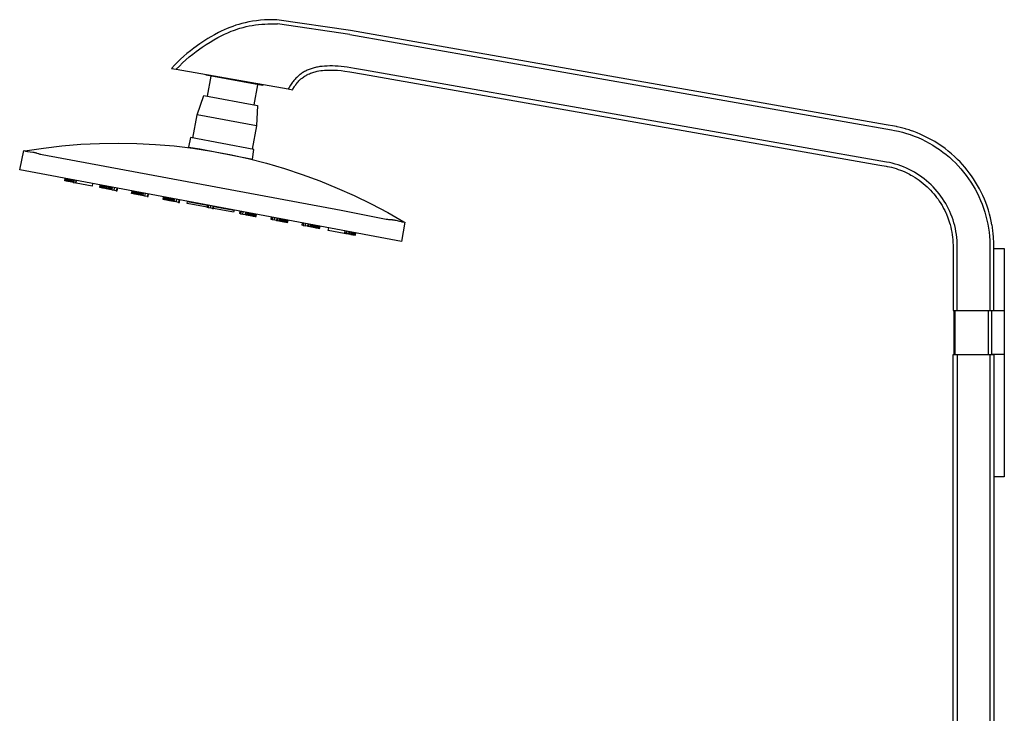
# Model space of a CAD drawing. Units: millimetres. Extents: x -674 to 527, y -1427 to 1624.
# Drawn here: x -674 to -192, y 1284 to 1624 of the extents above; entities that cross this region are included whole.
import ezdxf

# ---------------------------------------------------------------- set-up
doc = ezdxf.new("R2010")
doc.units = ezdxf.units.MM
doc.header["$MEASUREMENT"] = 0
doc.layers.add('Default', color=7, linetype='Continuous', true_color=0x000000)

msp = doc.modelspace()

# ---------------------------------------------------------------- linework, layer by layer
at = {"layer": 'Default', "color": 7, "true_color": 0xffffff}
for p, q in [((-567.1, 1621.76), (-568.55, 1621.3)), ((-565.54, 1622.2), (-567.1, 1621.76)), ((-563.97, 1622.59), (-565.54, 1622.2)), ((-562.19, 1622.98), (-563.97, 1622.59)), ((-560.4, 1623.3), (-562.19, 1622.98)), ((-558.41, 1623.58), (-560.4, 1623.3)), ((-558.9, 1621.5), (-557.37, 1621.69)), ((-556.41, 1623.8), (-558.41, 1623.58)), ((-557.37, 1621.69), (-555.84, 1621.84)), ((-554.41, 1623.95), (-556.41, 1623.8)), ((-555.84, 1621.84), (-554.3, 1621.95)), ((-552.4, 1624.04), (-554.41, 1623.95)), ((-554.3, 1621.95), (-552.76, 1622.03)), ((-552.76, 1622.03), (-551.22, 1622.06)), ((-550.39, 1624.07), (-552.4, 1624.04)), ((-551.22, 1622.06), (-549.68, 1622.06)), ((-548.38, 1624.03), (-550.39, 1624.07)), ((-549.68, 1622.06), (-548.13, 1622.02)), ((-512.3, 1618.84), (-548.38, 1624.03)), ((-512.61, 1616.87), (-548.13, 1622.02)), ((-577.03, 1617.72), (-578.92, 1616.71)), ((-575.65, 1618.41), (-577.03, 1617.72)), ((-575.69, 1616.14), (-574.07, 1616.93)), ((-574.25, 1619.07), (-575.65, 1618.41)), ((-572.83, 1619.69), (-574.25, 1619.07)), ((-574.07, 1616.93), (-572.43, 1617.67)), ((-571.42, 1620.26), (-572.83, 1619.69)), ((-572.43, 1617.67), (-570.77, 1618.36)), ((-569.99, 1620.8), (-571.42, 1620.26)), ((-570.77, 1618.36), (-569.71, 1618.76)), ((-568.55, 1621.3), (-569.99, 1620.8)), ((-569.71, 1618.76), (-568.65, 1619.14)), ((-568.65, 1619.14), (-567.57, 1619.51)), ((-567.57, 1619.51), (-566.49, 1619.84)), ((-566.49, 1619.84), (-564.99, 1620.27)), ((-564.99, 1620.27), (-563.48, 1620.65)), ((-563.48, 1620.65), (-561.96, 1620.98)), ((-561.96, 1620.98), (-560.43, 1621.26)), ((-560.43, 1621.26), (-558.9, 1621.5)), ((-512.61, 1616.87), (-247.1, 1570.05)), ((-249.66, 1572.53), (-512.3, 1618.84)), ((-586.11, 1612.25), (-589.12, 1610.1)), ((-583.72, 1613.84), (-586.11, 1612.25)), ((-582.26, 1614.76), (-583.72, 1613.84)), ((-583.07, 1611.85), (-581.17, 1613.06)), ((-580.78, 1615.65), (-582.26, 1614.76)), ((-581.17, 1613.06), (-579.24, 1614.21)), ((-578.92, 1616.71), (-580.78, 1615.65)), ((-579.24, 1614.21), (-577.28, 1615.31)), ((-577.28, 1615.31), (-575.69, 1616.14)), ((-592.47, 1607.52), (-594.08, 1606.15)), ((-590.81, 1608.84), (-592.47, 1607.52)), ((-589.12, 1610.1), (-590.81, 1608.84)), ((-589.65, 1607.18), (-587.9, 1608.49)), ((-587.9, 1608.49), (-584.94, 1610.6)), ((-584.94, 1610.6), (-583.07, 1611.85)), ((-597.16, 1603.26), (-598.62, 1601.74)), ((-595.64, 1604.73), (-597.16, 1603.26)), ((-596.2, 1601.35), (-594.64, 1602.89)), ((-594.08, 1606.15), (-595.64, 1604.73)), ((-594.64, 1602.89), (-593.02, 1604.38)), ((-593.02, 1604.38), (-591.36, 1605.81)), ((-591.36, 1605.81), (-589.65, 1607.18)), ((-598.62, 1601.74), (-600.04, 1600.17)), ((-600.04, 1600.17), (-597.71, 1599.76)), ((-597.71, 1599.76), (-596.2, 1601.35)), ((-597.71, 1599.76), (-542.86, 1590.09)), ((-536.51, 1597.55), (-536.91, 1597.26)), ((-536.11, 1597.83), (-536.51, 1597.55)), ((-535.7, 1598.09), (-536.11, 1597.83)), ((-535.29, 1598.35), (-535.7, 1598.09)), ((-534.86, 1598.59), (-535.29, 1598.35)), ((-534.43, 1598.83), (-534.86, 1598.59)), ((-534, 1599.05), (-534.43, 1598.83)), ((-533.56, 1599.26), (-534, 1599.05)), ((-533.07, 1599.47), (-533.56, 1599.26)), ((-532.58, 1599.68), (-533.07, 1599.47)), ((-532.98, 1597.34), (-532.43, 1597.58)), ((-532.08, 1599.86), (-532.58, 1599.68)), ((-532.43, 1597.58), (-531.89, 1597.81)), ((-531.58, 1600.04), (-532.08, 1599.86)), ((-531.89, 1597.81), (-531.33, 1598.02)), ((-531.07, 1600.2), (-531.58, 1600.04)), ((-531.33, 1598.02), (-530.77, 1598.21)), ((-530.56, 1600.35), (-531.07, 1600.2)), ((-530.77, 1598.21), (-530.2, 1598.39)), ((-530.05, 1600.49), (-530.56, 1600.35)), ((-530.2, 1598.39), (-529.63, 1598.54)), ((-529.53, 1600.62), (-530.05, 1600.49)), ((-529.63, 1598.54), (-528.72, 1598.75)), ((-528.98, 1600.74), (-529.53, 1600.62)), ((-528.42, 1600.85), (-528.98, 1600.74)), ((-528.72, 1598.75), (-527.8, 1598.93)), ((-527.87, 1600.95), (-528.42, 1600.85)), ((-527.31, 1601.04), (-527.87, 1600.95)), ((-527.8, 1598.93), (-526.88, 1599.08)), ((-526.75, 1601.11), (-527.31, 1601.04)), ((-526.88, 1599.08), (-525.95, 1599.2)), ((-526.18, 1601.18), (-526.75, 1601.11)), ((-525.06, 1601.28), (-526.18, 1601.18)), ((-525.95, 1599.2), (-525.02, 1599.28)), ((-524.41, 1601.32), (-525.06, 1601.28)), ((-525.02, 1599.28), (-524.09, 1599.34)), ((-523.76, 1601.35), (-524.41, 1601.32)), ((-524.09, 1599.34), (-522.28, 1599.37)), ((-522.46, 1601.38), (-523.76, 1601.35)), ((-521.17, 1601.36), (-522.46, 1601.38)), ((-522.28, 1599.37), (-520.48, 1599.34)), ((-519.87, 1601.32), (-521.17, 1601.36)), ((-520.48, 1599.34), (-518.68, 1599.24)), ((-518.38, 1601.22), (-519.87, 1601.32)), ((-518.68, 1599.24), (-516.89, 1599.09)), ((-516.89, 1601.09), (-518.38, 1601.22)), ((-515.41, 1600.93), (-516.89, 1601.09)), ((-516.89, 1599.09), (-515.1, 1598.87)), ((-513.93, 1600.74), (-515.41, 1600.93)), ((-515.1, 1598.87), (-512.55, 1598.52)), ((-510.37, 1600.21), (-513.93, 1600.74)), ((-512.55, 1598.52), (-505.89, 1597.4)), ((-505.51, 1599.37), (-510.37, 1600.21)), ((-249.61, 1554.25), (-505.51, 1599.37)), ((-583.01, 1596.89), (-582.96, 1597.16)), ((-555.49, 1591.73), (-583.01, 1596.89)), ((-582.45, 1586.61), (-580.61, 1596.44)), ((-540.99, 1592.94), (-541.36, 1592.41)), ((-540.68, 1593.36), (-540.99, 1592.94)), ((-540.37, 1593.77), (-540.68, 1593.36)), ((-540.05, 1594.17), (-540.37, 1593.77)), ((-539.72, 1594.57), (-540.05, 1594.17)), ((-539.39, 1594.95), (-539.72, 1594.57)), ((-539.04, 1595.33), (-539.39, 1594.95)), ((-538.69, 1595.69), (-539.04, 1595.33)), ((-538.74, 1592.65), (-538.39, 1593.09)), ((-538.33, 1596.05), (-538.69, 1595.69)), ((-538.39, 1593.09), (-538.15, 1593.38)), ((-537.98, 1596.36), (-538.33, 1596.05)), ((-538.15, 1593.38), (-537.9, 1593.66)), ((-537.63, 1596.67), (-537.98, 1596.36)), ((-537.9, 1593.66), (-537.58, 1594)), ((-537.27, 1596.97), (-537.63, 1596.67)), ((-537.58, 1594), (-537.25, 1594.34)), ((-536.91, 1597.26), (-537.27, 1596.97)), ((-537.25, 1594.34), (-536.91, 1594.66)), ((-536.91, 1594.66), (-536.57, 1594.98)), ((-536.57, 1594.98), (-536.28, 1595.22)), ((-536.28, 1595.22), (-535.99, 1595.46)), ((-535.99, 1595.46), (-535.8, 1595.61)), ((-535.8, 1595.61), (-535.39, 1595.92)), ((-535.39, 1595.92), (-534.96, 1596.21)), ((-534.96, 1596.21), (-534.52, 1596.49)), ((-534.52, 1596.49), (-534.08, 1596.76)), ((-534.08, 1596.76), (-533.63, 1597.01)), ((-533.63, 1597.01), (-533.16, 1597.25)), ((-533.16, 1597.25), (-532.98, 1597.34)), ((-505.89, 1597.4), (-252.89, 1552.79)), ((-557.9, 1592.18), (-559.75, 1582.35)), ((-555.39, 1592.3), (-555.49, 1591.73)), ((-542.42, 1590.79), (-542.86, 1590.09)), ((-542.86, 1590.09), (-540.76, 1589.72)), ((-541.72, 1591.88), (-542.42, 1590.79)), ((-541.36, 1592.41), (-541.72, 1591.88)), ((-540.76, 1589.72), (-540.56, 1590.03)), ((-540.56, 1590.03), (-539.75, 1591.27)), ((-539.75, 1591.27), (-539.52, 1591.6)), ((-539.52, 1591.6), (-539.3, 1591.9)), ((-539.3, 1591.9), (-539.1, 1592.18)), ((-539.1, 1592.18), (-539.08, 1592.2)), ((-539.08, 1592.2), (-538.74, 1592.65)), ((-587.47, 1577.48), (-584.25, 1586.95)), ((-584.25, 1586.95), (-557.95, 1582.01)), ((-557.95, 1582.01), (-558.38, 1572.02)), ((-589.62, 1566.02), (-587.47, 1577.48)), ((-558.38, 1572.02), (-587.47, 1577.48)), ((-558.38, 1572.02), (-560.53, 1560.56)), ((-245.72, 1571.83), (-249.66, 1572.53)), ((-247.1, 1570.05), (-245.71, 1569.8)), ((-244.65, 1571.61), (-245.72, 1571.83)), ((-245.71, 1569.8), (-243.73, 1569.37)), ((-244.28, 1571.54), (-244.65, 1571.61)), ((-242.82, 1571.2), (-244.28, 1571.54)), ((-243.73, 1569.37), (-241.77, 1568.88)), ((-241.55, 1570.88), (-242.82, 1571.2)), ((-241.77, 1568.88), (-239.82, 1568.32)), ((-240.29, 1570.53), (-241.55, 1570.88)), ((-239.93, 1570.43), (-240.29, 1570.53)), ((-238.5, 1569.98), (-239.93, 1570.43)), ((-237.79, 1569.75), (-238.5, 1569.98)), ((-236.18, 1569.18), (-237.79, 1569.75)), ((-234.59, 1568.57), (-236.18, 1569.18)), ((-590.67, 1566.22), (-591.69, 1561.57)), ((-559.61, 1560.39), (-590.67, 1566.22)), ((-239.82, 1568.32), (-237.9, 1567.69)), ((-237.9, 1567.69), (-236, 1566.99)), ((-236, 1566.99), (-234.12, 1566.23)), ((-233.02, 1567.91), (-234.59, 1568.57)), ((-234.12, 1566.23), (-232.28, 1565.4)), ((-231.37, 1567.17), (-233.02, 1567.91)), ((-232.28, 1565.4), (-230.46, 1564.51)), ((-229.74, 1566.37), (-231.37, 1567.17)), ((-230.46, 1564.51), (-228.67, 1563.55)), ((-228.14, 1565.52), (-229.74, 1566.37)), ((-226.57, 1564.63), (-228.14, 1565.52)), ((-225.92, 1564.25), (-226.57, 1564.63)), ((-224.2, 1563.17), (-225.92, 1564.25)), ((-674.46, 1550.4), (-672.44, 1559.84)), ((-672.44, 1559.84), (-671.95, 1559.73)), ((-671.95, 1559.73), (-662.86, 1561.1)), ((-671.95, 1559.73), (-671.63, 1559.65)), ((-671.63, 1559.65), (-671.3, 1559.58)), ((-671.3, 1559.58), (-670.94, 1559.51)), ((-670.94, 1559.51), (-670.58, 1559.45)), ((-670.58, 1559.45), (-667.97, 1559.1)), ((-667.97, 1559.1), (-667.49, 1559.02)), ((-667.49, 1559.02), (-667.25, 1558.98)), ((-667.25, 1558.98), (-667.01, 1558.93)), ((-667.01, 1558.93), (-666.81, 1558.89)), ((-662.86, 1561.1), (-653.73, 1562.17)), ((-653.73, 1562.17), (-644.57, 1562.94)), ((-644.57, 1562.94), (-635.39, 1563.39)), ((-635.39, 1563.39), (-626.2, 1563.54)), ((-626.2, 1563.54), (-617, 1563.38)), ((-617, 1563.38), (-607.82, 1562.91)), ((-607.82, 1562.91), (-598.66, 1562.13)), ((-598.66, 1562.13), (-589.53, 1561.04)), ((-591.69, 1561.57), (-586.18, 1560.71)), ((-589.53, 1561.04), (-580.44, 1559.65)), ((-586.18, 1560.71), (-561.21, 1555.88)), ((-580.44, 1559.65), (-571.41, 1557.96)), ((-560.32, 1555.67), (-559.61, 1560.39)), ((-228.67, 1563.55), (-226.92, 1562.54)), ((-226.92, 1562.54), (-225.21, 1561.46)), ((-225.21, 1561.46), (-223.53, 1560.33)), ((-222.52, 1562.03), (-224.2, 1563.17)), ((-223.53, 1560.33), (-221.9, 1559.13)), ((-220.88, 1560.84), (-222.52, 1562.03)), ((-221.9, 1559.13), (-220.31, 1557.88)), ((-219.27, 1559.59), (-220.88, 1560.84)), ((-217.71, 1558.29), (-219.27, 1559.59)), ((-666.81, 1558.89), (-666.61, 1558.84)), ((-666.61, 1558.84), (-666.42, 1558.79)), ((-666.42, 1558.79), (-666.22, 1558.73)), ((-666.22, 1558.73), (-666.04, 1558.68)), ((-666.04, 1558.68), (-665.87, 1558.62)), ((-665.87, 1558.62), (-665.32, 1558.41)), ((-665.32, 1558.41), (-665.21, 1558.37)), ((-665.21, 1558.37), (-665.05, 1558.32)), ((-665.05, 1558.32), (-664.89, 1558.28)), ((-664.89, 1558.28), (-664.57, 1558.19)), ((-664.57, 1558.19), (-664.03, 1558.07)), ((-664.03, 1558.07), (-663.49, 1557.95)), ((-663.49, 1557.95), (-516.92, 1530.65)), ((-571.41, 1557.96), (-562.43, 1555.96)), ((-562.43, 1555.96), (-553.53, 1553.66)), ((-561.21, 1555.88), (-560.32, 1555.67)), ((-248.17, 1553.97), (-249.61, 1554.25)), ((-220.31, 1557.88), (-218.76, 1556.58)), ((-218.76, 1556.58), (-217.26, 1555.22)), ((-216.2, 1556.94), (-217.71, 1558.29)), ((-217.26, 1555.22), (-215.8, 1553.81)), ((-214.73, 1555.54), (-216.2, 1556.94)), ((-214.72, 1555.53), (-214.73, 1555.54)), ((-213.5, 1554.28), (-214.72, 1555.53)), ((-212.32, 1553), (-213.5, 1554.28)), ((-487.25, 1515.26), (-674.46, 1550.4)), ((-553.53, 1553.66), (-544.71, 1551.07)), ((-544.71, 1551.07), (-535.98, 1548.17)), ((-252.89, 1552.79), (-249.67, 1552.22)), ((-249.67, 1552.22), (-249.2, 1552.13)), ((-249.2, 1552.13), (-248.16, 1551.91)), ((-246.74, 1553.64), (-248.17, 1553.97)), ((-248.16, 1551.91), (-247.12, 1551.66)), ((-247.12, 1551.66), (-245.98, 1551.36)), ((-245.33, 1553.26), (-246.74, 1553.64)), ((-245.98, 1551.36), (-244.85, 1551.02)), ((-243.92, 1552.83), (-245.33, 1553.26)), ((-244.85, 1551.02), (-243.78, 1550.66)), ((-242.54, 1552.35), (-243.92, 1552.83)), ((-243.78, 1550.66), (-242.72, 1550.28)), ((-242.72, 1550.28), (-241.68, 1549.86)), ((-241.17, 1551.83), (-242.54, 1552.35)), ((-241.68, 1549.86), (-240.64, 1549.42)), ((-239.82, 1551.26), (-241.17, 1551.83)), ((-240.64, 1549.42), (-239.62, 1548.95)), ((-238.49, 1550.64), (-239.82, 1551.26)), ((-237.18, 1549.97), (-238.49, 1550.64)), ((-235.9, 1549.26), (-237.18, 1549.97)), ((-215.8, 1553.81), (-214.4, 1552.35)), ((-214.4, 1552.35), (-213.05, 1550.85)), ((-213.05, 1550.85), (-211.75, 1549.29)), ((-211.17, 1551.68), (-212.32, 1553)), ((-211.75, 1549.29), (-210.51, 1547.69)), ((-210.06, 1550.34), (-211.17, 1551.68)), ((-208.99, 1548.96), (-210.06, 1550.34)), ((-652.4, 1545.09), (-652.18, 1546.22)), ((-652, 1545.01), (-652.4, 1545.09)), ((-651.78, 1546.15), (-652, 1545.01)), ((-651.56, 1544.93), (-652, 1545.01)), ((-651.97, 1545.01), (-651.75, 1546.14)), ((-651.34, 1546.06), (-651.56, 1544.93)), ((-650.9, 1544.8), (-651.56, 1544.93)), ((-651.32, 1544.88), (-651.1, 1546.02)), ((-650.68, 1545.94), (-650.9, 1544.8)), ((-650.84, 1544.79), (-650.9, 1544.8)), ((-650.85, 1544.77), (-650.62, 1545.93)), ((-650.42, 1544.69), (-650.85, 1544.77)), ((-650.19, 1545.85), (-650.42, 1544.69)), ((-648.19, 1544.28), (-650.42, 1544.69)), ((-649.75, 1544.58), (-649.52, 1545.72)), ((-649.31, 1544.49), (-649.75, 1544.58)), ((-649.32, 1544.48), (-649.32, 1544.5)), ((-649.09, 1545.64), (-649.31, 1544.49)), ((-648.06, 1544.25), (-649.31, 1544.49)), ((-648.5, 1544.34), (-648.28, 1545.49)), ((-647.83, 1545.41), (-648.06, 1544.25)), ((-646.95, 1544.04), (-646.73, 1545.2)), ((-646.82, 1543.91), (-646.58, 1545.17)), ((-535.98, 1548.17), (-527.36, 1544.99)), ((-527.36, 1544.99), (-518.84, 1541.52)), ((-239.62, 1548.95), (-238.61, 1548.44)), ((-238.61, 1548.44), (-238.3, 1548.28)), ((-238.3, 1548.28), (-237.58, 1547.89)), ((-237.58, 1547.89), (-236.87, 1547.49)), ((-236.87, 1547.49), (-236.59, 1547.32)), ((-236.59, 1547.32), (-235.56, 1546.7)), ((-234.65, 1548.5), (-235.9, 1549.26)), ((-235.56, 1546.7), (-234.56, 1546.04)), ((-233.42, 1547.71), (-234.65, 1548.5)), ((-234.56, 1546.04), (-233.57, 1545.35)), ((-233.57, 1545.35), (-232.55, 1544.59)), ((-232.22, 1546.86), (-233.42, 1547.71)), ((-232.55, 1544.59), (-231.55, 1543.8)), ((-231.04, 1545.98), (-232.22, 1546.86)), ((-229.91, 1545.06), (-231.04, 1545.98)), ((-228.8, 1544.1), (-229.91, 1545.06)), ((-210.51, 1547.69), (-209.32, 1546.05)), ((-209.32, 1546.05), (-208.19, 1544.37)), ((-207.96, 1547.55), (-208.99, 1548.96)), ((-207.96, 1547.54), (-207.96, 1547.55)), ((-206.9, 1546), (-207.96, 1547.54)), ((-205.89, 1544.42), (-206.9, 1546)), ((-648.2, 1544.26), (-647.7, 1544.18)), ((-648.06, 1544.25), (-646.95, 1544.04)), ((-646.8, 1544.01), (-646.95, 1544.04)), ((-638.96, 1542.43), (-646.82, 1543.91)), ((-638.72, 1543.7), (-638.96, 1542.43)), ((-635.21, 1541.77), (-634.98, 1542.99)), ((-633.8, 1541.5), (-635.21, 1541.77)), ((-634.69, 1541.67), (-634.45, 1542.89)), ((-634.51, 1541.64), (-634.28, 1542.86)), ((-634.21, 1541.58), (-633.97, 1542.81)), ((-633.56, 1542.73), (-633.8, 1541.5)), ((-633.36, 1541.41), (-633.8, 1541.5)), ((-633.78, 1541.5), (-633.55, 1542.72)), ((-633.13, 1542.65), (-633.36, 1541.41)), ((-632.8, 1541.31), (-633.36, 1541.41)), ((-633.23, 1541.39), (-632.99, 1542.62)), ((-632.57, 1542.54), (-632.8, 1541.31)), ((-632.12, 1541.17), (-632.8, 1541.31)), ((-632.56, 1541.26), (-632.32, 1542.49)), ((-631.88, 1542.41), (-632.12, 1541.17)), ((-631.31, 1541.02), (-632.12, 1541.17)), ((-631.75, 1541.1), (-631.51, 1542.34)), ((-631.07, 1542.26), (-631.31, 1541.02)), ((-630.37, 1540.84), (-631.31, 1541.02)), ((-630.83, 1540.92), (-630.58, 1542.17)), ((-630.13, 1542.08), (-630.37, 1540.84)), ((-629.31, 1540.63), (-630.37, 1540.84)), ((-629.77, 1540.72), (-629.53, 1541.97)), ((-629.07, 1541.88), (-629.31, 1540.63)), ((-629.31, 1540.63), (-628.2, 1540.42)), ((-628.2, 1540.42), (-627.96, 1541.68)), ((-627.09, 1540.2), (-628.2, 1540.42)), ((-626.85, 1541.47), (-627.09, 1540.2)), ((-627.09, 1540.2), (-626.63, 1540.11)), ((-626.63, 1540.11), (-626.39, 1541.38)), ((-619.59, 1538.86), (-619.36, 1540.06)), ((-619.54, 1538.85), (-619.31, 1540.05)), ((-619.37, 1538.81), (-619.13, 1540.02)), ((-619.06, 1538.75), (-618.83, 1539.96)), ((-618.42, 1539.89), (-618.65, 1538.67)), ((-618.64, 1538.67), (-618.4, 1539.88)), ((-617.98, 1539.8), (-618.22, 1538.59)), ((-618.09, 1538.56), (-617.85, 1539.78)), ((-617.42, 1539.7), (-617.66, 1538.48)), ((-617.41, 1538.43), (-617.17, 1539.65)), ((-518.84, 1541.52), (-510.45, 1537.77)), ((-231.55, 1543.8), (-230.58, 1542.98)), ((-230.58, 1542.98), (-229.67, 1542.16)), ((-229.67, 1542.16), (-228.79, 1541.31)), ((-227.73, 1543.1), (-228.8, 1544.1)), ((-228.79, 1541.31), (-227.94, 1540.44)), ((-227.94, 1540.44), (-227.11, 1539.54)), ((-226.69, 1542.06), (-227.73, 1543.1)), ((-225.69, 1540.99), (-226.69, 1542.06)), ((-224.73, 1539.88), (-225.69, 1540.99)), ((-223.81, 1538.74), (-224.73, 1539.88)), ((-208.19, 1544.37), (-207.12, 1542.65)), ((-207.12, 1542.65), (-206.12, 1540.9)), ((-206.12, 1540.9), (-205.17, 1539.11)), ((-204.93, 1542.81), (-205.89, 1544.42)), ((-204.02, 1541.17), (-204.93, 1542.81)), ((-203.17, 1539.51), (-204.02, 1541.17)), ((-619.54, 1538.85), (-619.59, 1538.86)), ((-619.37, 1538.81), (-619.54, 1538.85)), ((-619.06, 1538.75), (-619.37, 1538.81)), ((-618.65, 1538.67), (-619.06, 1538.75)), ((-618.64, 1538.67), (-618.65, 1538.67)), ((-618.22, 1538.59), (-618.64, 1538.67)), ((-618.09, 1538.56), (-618.22, 1538.59)), ((-617.66, 1538.48), (-618.09, 1538.56)), ((-617.41, 1538.43), (-617.66, 1538.48)), ((-616.97, 1538.35), (-617.41, 1538.43)), ((-616.74, 1539.57), (-616.97, 1538.35)), ((-616.61, 1538.28), (-616.97, 1538.35)), ((-616.61, 1538.28), (-616.37, 1539.5)), ((-616.16, 1538.19), (-616.61, 1538.28)), ((-615.93, 1539.42), (-616.16, 1538.19)), ((-615.68, 1538.1), (-616.16, 1538.19)), ((-615.68, 1538.1), (-615.44, 1539.33)), ((-615.23, 1538.01), (-615.68, 1538.1)), ((-614.99, 1539.24), (-615.23, 1538.01)), ((-614.63, 1537.9), (-615.23, 1538.01)), ((-614.63, 1537.9), (-614.39, 1539.13)), ((-614.17, 1537.81), (-614.63, 1537.9)), ((-613.93, 1539.04), (-614.17, 1537.81)), ((-613.05, 1537.59), (-614.17, 1537.81)), ((-613.05, 1537.59), (-612.82, 1538.83)), ((-611.94, 1537.38), (-613.05, 1537.59)), ((-611.7, 1538.62), (-611.94, 1537.38)), ((-611.94, 1537.38), (-611.48, 1537.29)), ((-611.48, 1537.29), (-611.24, 1538.54)), ((-604.21, 1535.96), (-604.02, 1537.18)), ((-604.21, 1535.96), (-603.97, 1537.17)), ((-604.03, 1535.93), (-604.21, 1535.96)), ((-604.03, 1535.93), (-603.8, 1537.14)), ((-603.73, 1535.87), (-604.03, 1535.93)), ((-603.73, 1535.87), (-603.5, 1537.08)), ((-603.32, 1535.79), (-603.73, 1535.87)), ((-603.08, 1537.01), (-603.32, 1535.79)), ((-603.3, 1535.78), (-603.32, 1535.79)), ((-603.3, 1535.78), (-603.07, 1537)), ((-602.88, 1535.7), (-603.3, 1535.78)), ((-602.65, 1536.92), (-602.88, 1535.7)), ((-602.75, 1535.68), (-602.88, 1535.7)), ((-602.75, 1535.68), (-602.52, 1536.9)), ((-602.32, 1535.6), (-602.75, 1535.68)), ((-602.09, 1536.82), (-602.32, 1535.6)), ((-602.08, 1535.55), (-602.32, 1535.6)), ((-602.08, 1535.55), (-601.84, 1536.77)), ((-601.64, 1535.46), (-602.08, 1535.55)), ((-601.4, 1536.69), (-601.64, 1535.46)), ((-601.27, 1535.39), (-601.64, 1535.46)), ((-601.27, 1535.39), (-601.04, 1536.62)), ((-600.83, 1535.31), (-601.27, 1535.39)), ((-600.59, 1536.54), (-600.83, 1535.31)), ((-600.35, 1535.21), (-600.83, 1535.31)), ((-600.35, 1535.21), (-600.11, 1536.45)), ((-599.89, 1535.13), (-600.35, 1535.21)), ((-599.65, 1536.36), (-599.89, 1535.13)), ((-599.29, 1535.01), (-599.89, 1535.13)), ((-599.29, 1535.01), (-599.05, 1536.25)), ((-598.83, 1534.92), (-599.29, 1535.01)), ((-598.59, 1536.16), (-598.83, 1534.92)), ((-597.72, 1534.71), (-598.83, 1534.92)), ((-597.72, 1534.71), (-597.48, 1535.95)), ((-596.37, 1535.75), (-596.61, 1534.49)), ((-596.15, 1534.4), (-595.91, 1535.66)), ((-592.39, 1533.94), (-592.2, 1534.93)), ((-592.2, 1534.93), (-582.39, 1533.08)), ((-510.45, 1537.77), (-502.19, 1533.74)), ((-227.11, 1539.54), (-226.38, 1538.7)), ((-226.38, 1538.7), (-225.66, 1537.83)), ((-225.66, 1537.83), (-224.98, 1536.94)), ((-224.98, 1536.94), (-224.31, 1536.03)), ((-224.31, 1536.03), (-223.68, 1535.11)), ((-222.92, 1537.57), (-223.81, 1538.74)), ((-223.68, 1535.11), (-223.67, 1535.1)), ((-223.67, 1535.1), (-222.96, 1534)), ((-222.08, 1536.37), (-222.92, 1537.57)), ((-221.28, 1535.14), (-222.08, 1536.37)), ((-220.53, 1533.89), (-221.28, 1535.14)), ((-205.17, 1539.11), (-204.29, 1537.29)), ((-204.29, 1537.29), (-203.47, 1535.44)), ((-203.47, 1535.44), (-202.71, 1533.56)), ((-202.36, 1537.82), (-203.17, 1539.51)), ((-201.61, 1536.1), (-202.36, 1537.82)), ((-200.91, 1534.37), (-201.61, 1536.1)), ((-596.61, 1534.49), (-597.72, 1534.71)), ((-596.61, 1534.49), (-596.15, 1534.4)), ((-582.57, 1532.1), (-592.39, 1533.94)), ((-582.58, 1532.04), (-582.38, 1533.12)), ((-582.12, 1531.95), (-582.58, 1532.04)), ((-581.92, 1533.03), (-582.12, 1531.95)), ((-582.12, 1531.95), (-581.01, 1531.74)), ((-581.01, 1531.74), (-580.81, 1532.83)), ((-579.9, 1531.53), (-581.01, 1531.74)), ((-579.7, 1532.62), (-579.9, 1531.53)), ((-579.9, 1531.53), (-579.44, 1531.44)), ((-579.44, 1531.44), (-579.24, 1532.53)), ((-569.59, 1529.66), (-579.43, 1531.51)), ((-579.24, 1532.49), (-569.4, 1530.65)), ((-569.4, 1530.65), (-569.59, 1529.66)), ((-566.62, 1529), (-566.41, 1530.12)), ((-565.95, 1530.04), (-566.16, 1528.92)), ((-516.92, 1530.65), (-494.9, 1526.28)), ((-502.19, 1533.74), (-494.07, 1529.43)), ((-222.96, 1534), (-222.29, 1532.87)), ((-222.29, 1532.87), (-222.13, 1532.6)), ((-222.13, 1532.6), (-221.55, 1531.55)), ((-221.55, 1531.55), (-221.01, 1530.48)), ((-221.01, 1530.48), (-220.5, 1529.4)), ((-219.82, 1532.6), (-220.53, 1533.89)), ((-219.15, 1531.3), (-219.82, 1532.6)), ((-218.53, 1529.97), (-219.15, 1531.3)), ((-217.96, 1528.62), (-218.53, 1529.97)), ((-202.71, 1533.56), (-202.02, 1531.66)), ((-202.02, 1531.66), (-201.4, 1529.73)), ((-200.27, 1532.61), (-200.91, 1534.37)), ((-200.27, 1532.59), (-200.27, 1532.61)), ((-199.62, 1530.65), (-200.27, 1532.59)), ((-199.05, 1528.68), (-199.62, 1530.65)), ((-566.16, 1528.92), (-566.62, 1529)), ((-566.16, 1528.92), (-563.94, 1528.5)), ((-565.05, 1528.71), (-564.84, 1529.83)), ((-563.73, 1529.62), (-563.94, 1528.5)), ((-563.94, 1528.5), (-563.48, 1528.41)), ((-563.48, 1528.41), (-563.27, 1529.53)), ((-563.48, 1528.41), (-562.88, 1528.3)), ((-562.67, 1529.42), (-562.88, 1528.3)), ((-562.88, 1528.3), (-562.42, 1528.21)), ((-562.42, 1528.21), (-562.21, 1529.34)), ((-562.42, 1528.21), (-561.94, 1528.12)), ((-561.94, 1528.12), (-561.73, 1529.24)), ((-561.94, 1528.12), (-561.5, 1528.04)), ((-561.5, 1528.04), (-561.29, 1529.16)), ((-561.5, 1528.04), (-561.13, 1527.97)), ((-560.92, 1529.09), (-561.13, 1527.97)), ((-561.13, 1527.97), (-560.69, 1527.89)), ((-560.69, 1527.89), (-560.48, 1529.01)), ((-560.69, 1527.89), (-560.44, 1527.84)), ((-560.23, 1528.96), (-560.44, 1527.84)), ((-560.44, 1527.84), (-560.01, 1527.76)), ((-560.01, 1527.76), (-559.8, 1528.88)), ((-560.01, 1527.76), (-559.88, 1527.74)), ((-559.67, 1528.86), (-559.88, 1527.74)), ((-559.88, 1527.74), (-559.46, 1527.66)), ((-559.46, 1527.66), (-559.25, 1528.78)), ((-559.46, 1527.66), (-559.45, 1527.66)), ((-559.24, 1528.78), (-559.45, 1527.66)), ((-559.45, 1527.66), (-559.04, 1527.58)), ((-559.04, 1527.58), (-558.82, 1528.7)), ((-559.04, 1527.58), (-558.73, 1527.52)), ((-558.73, 1527.52), (-558.52, 1528.64)), ((-558.73, 1527.52), (-558.56, 1527.49)), ((-558.56, 1527.49), (-558.35, 1528.61)), ((-558.56, 1527.49), (-558.31, 1528.6)), ((-551.23, 1526.15), (-551.03, 1527.24)), ((-550.77, 1526.06), (-551.23, 1526.15)), ((-550.57, 1527.15), (-550.77, 1526.06)), ((-550.77, 1526.06), (-549.66, 1525.85)), ((-549.66, 1525.85), (-549.46, 1526.94)), ((-548.55, 1525.65), (-549.66, 1525.85)), ((-548.34, 1526.73), (-548.55, 1525.65)), ((-548.55, 1525.65), (-547.49, 1525.45)), ((-548.09, 1525.56), (-547.88, 1526.65)), ((-547.28, 1526.53), (-547.49, 1525.45)), ((-547.49, 1525.45), (-546.55, 1525.27)), ((-547.03, 1525.36), (-546.83, 1526.45)), ((-546.35, 1526.36), (-546.55, 1525.27)), ((-546.55, 1525.27), (-545.74, 1525.12)), ((-546.1, 1525.19), (-545.9, 1526.27)), ((-545.53, 1526.2), (-545.74, 1525.12)), ((-545.3, 1525.04), (-545.1, 1526.12)), ((-544.85, 1526.08), (-545.05, 1524.99)), ((-544.62, 1524.91), (-544.42, 1525.99)), ((-544.29, 1525.97), (-544.49, 1524.88)), ((-544.07, 1524.81), (-543.87, 1525.89)), ((-543.85, 1525.89), (-544.06, 1524.8)), ((-543.64, 1524.73), (-543.44, 1525.81)), ((-543.34, 1524.67), (-543.14, 1525.75)), ((-543.17, 1524.64), (-542.96, 1525.72)), ((-543.11, 1524.63), (-542.91, 1525.71)), ((-494.9, 1526.28), (-494.22, 1526.17)), ((-494.22, 1526.17), (-493.69, 1526.1)), ((-494.07, 1529.43), (-486.09, 1524.85)), ((-493.69, 1526.1), (-493.35, 1526.06)), ((-493.35, 1526.06), (-493.17, 1526.04)), ((-493.17, 1526.04), (-493, 1526.03)), ((-493, 1526.03), (-492.11, 1526.02)), ((-492.11, 1526.02), (-491.95, 1526.01)), ((-491.95, 1526.01), (-491.74, 1525.99)), ((-491.74, 1525.99), (-491.53, 1525.97)), ((-491.53, 1525.97), (-491.33, 1525.94)), ((-491.33, 1525.94), (-491.12, 1525.91)), ((-491.12, 1525.91), (-490.87, 1525.86)), ((-490.87, 1525.86), (-490.62, 1525.82)), ((-490.62, 1525.82), (-490.13, 1525.71)), ((-490.13, 1525.71), (-488.25, 1525.25)), ((-488.25, 1525.25), (-487.47, 1525.08)), ((-220.5, 1529.4), (-220.37, 1529.1)), ((-220.37, 1529.1), (-219.99, 1528.21)), ((-219.99, 1528.21), (-219.63, 1527.32)), ((-219.63, 1527.32), (-219.29, 1526.42)), ((-219.29, 1526.42), (-218.96, 1525.45)), ((-218.96, 1525.45), (-218.66, 1524.52)), ((-217.44, 1527.25), (-217.96, 1528.62)), ((-216.96, 1525.86), (-217.44, 1527.25)), ((-216.53, 1524.46), (-216.96, 1525.86)), ((-201.4, 1529.73), (-200.85, 1527.78)), ((-200.85, 1527.78), (-200.36, 1525.82)), ((-200.36, 1525.82), (-199.95, 1523.84)), ((-198.6, 1526.93), (-199.05, 1528.68)), ((-199.05, 1528.68), (-199.05, 1528.68)), ((-198.21, 1525.18), (-198.6, 1526.93)), ((-197.87, 1523.41), (-198.21, 1525.18)), ((-545.74, 1525.12), (-545.05, 1524.99)), ((-545.05, 1524.99), (-544.49, 1524.88)), ((-544.49, 1524.88), (-544.06, 1524.8)), ((-544.06, 1524.8), (-543.11, 1524.63)), ((-536.04, 1523.3), (-535.84, 1524.38)), ((-535.58, 1523.21), (-536.04, 1523.3)), ((-535.38, 1524.3), (-535.58, 1523.21)), ((-535.58, 1523.21), (-534.47, 1523)), ((-534.47, 1523), (-534.27, 1524.09)), ((-533.36, 1522.79), (-534.47, 1523)), ((-533.15, 1523.88), (-533.36, 1522.79)), ((-533.36, 1522.79), (-532.3, 1522.6)), ((-532.9, 1522.71), (-532.69, 1523.79)), ((-532.09, 1523.68), (-532.3, 1522.6)), ((-532.3, 1522.6), (-531.36, 1522.42)), ((-531.84, 1522.51), (-531.64, 1523.6)), ((-531.16, 1523.51), (-531.36, 1522.42)), ((-531.36, 1522.42), (-530.55, 1522.27)), ((-530.91, 1522.34), (-530.71, 1523.42)), ((-530.34, 1523.35), (-530.55, 1522.27)), ((-530.55, 1522.27), (-529.86, 1522.14)), ((-530.11, 1522.19), (-529.91, 1523.27)), ((-529.66, 1523.22), (-529.86, 1522.14)), ((-529.86, 1522.14), (-529.3, 1522.03)), ((-529.43, 1522.06), (-529.23, 1523.14)), ((-529.1, 1523.12), (-529.3, 1522.03)), ((-529.3, 1522.03), (-528.87, 1521.95)), ((-528.88, 1521.95), (-528.68, 1523.04)), ((-528.66, 1523.04), (-528.87, 1521.95)), ((-528.87, 1521.95), (-527.45, 1521.69)), ((-528.45, 1521.87), (-528.25, 1522.96)), ((-528.15, 1521.82), (-527.95, 1522.9)), ((-527.98, 1521.78), (-527.77, 1522.87)), ((-527.45, 1521.69), (-527.25, 1522.77)), ((-523.23, 1520.71), (-523, 1521.97)), ((-515.37, 1519.23), (-523.23, 1520.71)), ((-515.13, 1520.5), (-515.37, 1519.23)), ((-514.39, 1520.36), (-514.6, 1519.27)), ((-487.47, 1525.08), (-487.14, 1525.01)), ((-485.72, 1524.79), (-487.25, 1515.26)), ((-487.14, 1525.01), (-486.81, 1524.96)), ((-486.81, 1524.96), (-485.76, 1524.8)), ((-485.76, 1524.8), (-485.72, 1524.79)), ((-485.72, 1524.79), (-485.72, 1524.79)), ((-485.72, 1524.79), (-485.72, 1524.79)), ((-485.72, 1524.79), (-485.72, 1524.79)), ((-485.72, 1524.79), (-485.72, 1524.79)), ((-485.72, 1524.79), (-485.72, 1524.79)), ((-485.72, 1524.79), (-485.72, 1524.79)), ((-485.72, 1524.79), (-485.72, 1524.79)), ((-485.72, 1524.79), (-485.72, 1524.79)), ((-485.72, 1524.79), (-485.72, 1524.79)), ((-485.72, 1524.79), (-485.72, 1524.79)), ((-485.72, 1524.79), (-485.72, 1524.79)), ((-485.72, 1524.79), (-485.72, 1524.79)), ((-485.72, 1524.79), (-485.72, 1524.79)), ((-485.72, 1524.79), (-485.72, 1524.79)), ((-485.72, 1524.79), (-485.72, 1524.79)), ((-485.72, 1524.79), (-485.72, 1524.79)), ((-485.72, 1524.79), (-485.72, 1524.79)), ((-485.72, 1524.79), (-485.72, 1524.79)), ((-485.72, 1524.79), (-485.72, 1524.79)), ((-485.72, 1524.79), (-485.72, 1524.79)), ((-485.72, 1524.79), (-485.72, 1524.79)), ((-485.72, 1524.79), (-485.72, 1524.79)), ((-485.72, 1524.79), (-485.72, 1524.79)), ((-485.72, 1524.79), (-485.72, 1524.79)), ((-485.72, 1524.79), (-485.72, 1524.79)), ((-485.72, 1524.79), (-485.72, 1524.79)), ((-485.72, 1524.79), (-485.72, 1524.79)), ((-485.72, 1524.79), (-485.72, 1524.79)), ((-485.72, 1524.79), (-485.72, 1524.79)), ((-485.72, 1524.79), (-485.72, 1524.79)), ((-485.72, 1524.79), (-485.72, 1524.79)), ((-485.72, 1524.79), (-485.72, 1524.79)), ((-485.72, 1524.79), (-485.72, 1524.79)), ((-485.72, 1524.79), (-485.72, 1524.79)), ((-485.72, 1524.79), (-485.72, 1524.79)), ((-485.72, 1524.79), (-485.72, 1524.79)), ((-485.72, 1524.79), (-485.72, 1524.79)), ((-485.72, 1524.79), (-485.72, 1524.79)), ((-485.72, 1524.79), (-485.72, 1524.79)), ((-485.72, 1524.79), (-485.72, 1524.79)), ((-485.72, 1524.79), (-485.72, 1524.79)), ((-485.72, 1524.79), (-485.72, 1524.79)), ((-485.72, 1524.79), (-485.72, 1524.79)), ((-485.72, 1524.79), (-485.72, 1524.79)), ((-485.72, 1524.79), (-485.72, 1524.79)), ((-485.72, 1524.79), (-485.72, 1524.79)), ((-485.72, 1524.79), (-485.72, 1524.79)), ((-485.72, 1524.79), (-485.72, 1524.79)), ((-485.72, 1524.79), (-485.72, 1524.79)), ((-485.72, 1524.79), (-485.72, 1524.79)), ((-485.72, 1524.79), (-485.72, 1524.79)), ((-485.72, 1524.79), (-485.72, 1524.79)), ((-485.72, 1524.79), (-485.72, 1524.79)), ((-485.72, 1524.79), (-485.72, 1524.79)), ((-485.72, 1524.79), (-485.72, 1524.79)), ((-485.72, 1524.79), (-485.72, 1524.79)), ((-485.72, 1524.79), (-485.72, 1524.79)), ((-485.72, 1524.79), (-485.72, 1524.79)), ((-485.72, 1524.79), (-485.72, 1524.79)), ((-485.72, 1524.79), (-485.72, 1524.79)), ((-485.72, 1524.79), (-485.72, 1524.79)), ((-485.72, 1524.79), (-485.72, 1524.79)), ((-485.72, 1524.79), (-485.72, 1524.79)), ((-485.72, 1524.79), (-485.72, 1524.79)), ((-485.72, 1524.79), (-485.72, 1524.79)), ((-485.72, 1524.79), (-485.72, 1524.79)), ((-485.72, 1524.79), (-485.72, 1524.79)), ((-485.72, 1524.79), (-485.72, 1524.79)), ((-485.72, 1524.79), (-485.72, 1524.79)), ((-485.72, 1524.79), (-485.72, 1524.79)), ((-485.72, 1524.79), (-485.72, 1524.79)), ((-485.72, 1524.79), (-485.72, 1524.79)), ((-485.72, 1524.79), (-485.72, 1524.79)), ((-485.72, 1524.79), (-485.72, 1524.79)), ((-485.72, 1524.79), (-485.72, 1524.79)), ((-485.72, 1524.79), (-485.72, 1524.79)), ((-485.72, 1524.79), (-485.72, 1524.79)), ((-485.72, 1524.79), (-485.72, 1524.79)), ((-485.72, 1524.79), (-485.72, 1524.79)), ((-485.72, 1524.79), (-485.72, 1524.79)), ((-485.72, 1524.79), (-485.72, 1524.79)), ((-485.72, 1524.79), (-485.72, 1524.79)), ((-485.72, 1524.79), (-485.72, 1524.79)), ((-485.72, 1524.79), (-485.72, 1524.79)), ((-485.72, 1524.79), (-485.72, 1524.79)), ((-485.72, 1524.79), (-485.72, 1524.79)), ((-485.72, 1524.79), (-485.72, 1524.79)), ((-485.72, 1524.79), (-485.72, 1524.79)), ((-485.72, 1524.79), (-485.72, 1524.79)), ((-485.72, 1524.79), (-485.72, 1524.79)), ((-485.72, 1524.79), (-485.72, 1524.79)), ((-485.72, 1524.79), (-485.72, 1524.79)), ((-485.72, 1524.79), (-485.72, 1524.79)), ((-485.72, 1524.79), (-485.72, 1524.79)), ((-485.72, 1524.79), (-485.72, 1524.79)), ((-485.72, 1524.79), (-485.72, 1524.79)), ((-485.72, 1524.79), (-485.72, 1524.79)), ((-485.72, 1524.79), (-485.72, 1524.79)), ((-485.72, 1524.79), (-485.72, 1524.79)), ((-485.72, 1524.79), (-485.72, 1524.79)), ((-485.72, 1524.79), (-485.72, 1524.79)), ((-485.72, 1524.79), (-485.72, 1524.79)), ((-485.72, 1524.79), (-485.72, 1524.79)), ((-485.72, 1524.79), (-485.72, 1524.79)), ((-485.72, 1524.79), (-485.72, 1524.79)), ((-485.72, 1524.79), (-485.72, 1524.79)), ((-485.72, 1524.79), (-485.72, 1524.79)), ((-485.72, 1524.79), (-485.72, 1524.79)), ((-485.72, 1524.79), (-485.72, 1524.79)), ((-485.72, 1524.79), (-485.72, 1524.79)), ((-485.72, 1524.79), (-485.72, 1524.79)), ((-485.72, 1524.79), (-485.72, 1524.79)), ((-218.66, 1524.52), (-218.39, 1523.56)), ((-218.39, 1523.56), (-218.07, 1522.33)), ((-218.07, 1522.33), (-217.79, 1521.1)), ((-217.79, 1521.1), (-217.55, 1519.85)), ((-216.15, 1523.05), (-216.53, 1524.46)), ((-215.82, 1521.62), (-216.15, 1523.05)), ((-215.54, 1520.18), (-215.82, 1521.62)), ((-199.95, 1523.84), (-199.6, 1521.84)), ((-199.6, 1521.84), (-199.32, 1519.84)), ((-197.85, 1523.3), (-197.87, 1523.41)), ((-197.68, 1522.33), (-197.85, 1523.3)), ((-197.61, 1521.84), (-197.68, 1522.33)), ((-197.47, 1520.87), (-197.61, 1521.84)), ((-197.4, 1520.38), (-197.47, 1520.87)), ((-197.29, 1519.4), (-197.4, 1520.38)), ((-515.34, 1519.41), (-514.6, 1519.27)), ((-514.5, 1519.24), (-514.99, 1519.35)), ((-514.4, 1519.22), (-514.82, 1519.3)), ((-514.6, 1519.27), (-513.34, 1519.04)), ((-514.5, 1519.26), (-512.28, 1518.82)), ((-512.17, 1518.8), (-514.4, 1519.18)), ((-514.15, 1519.19), (-513.95, 1520.27)), ((-513.38, 1519.03), (-513.38, 1519.04)), ((-513.14, 1520.12), (-513.34, 1519.04)), ((-513.34, 1519.04), (-512.9, 1518.96)), ((-513.3, 1518.98), (-513.3, 1519.01)), ((-512.9, 1518.96), (-512.7, 1520.04)), ((-512.08, 1519.92), (-512.28, 1518.82)), ((-512.28, 1518.82), (-511.85, 1518.74)), ((-512.18, 1518.77), (-511.69, 1518.67)), ((-511.85, 1518.74), (-511.65, 1519.84)), ((-511.85, 1518.76), (-511.75, 1518.74)), ((-511.55, 1519.82), (-511.75, 1518.74)), ((-511.75, 1518.74), (-511.09, 1518.61)), ((-511.69, 1518.67), (-511.68, 1518.73)), ((-511.33, 1518.66), (-511.13, 1519.75)), ((-510.88, 1519.7), (-511.09, 1518.61)), ((-511.09, 1518.61), (-510.65, 1518.53)), ((-510.67, 1518.54), (-510.47, 1519.62)), ((-510.45, 1519.62), (-510.65, 1518.53)), ((-510.65, 1518.53), (-509.91, 1518.39)), ((-510.24, 1518.46), (-510.04, 1519.54)), ((-510, 1518.41), (-509.79, 1519.5)), ((-509.91, 1518.39), (-509.71, 1519.48)), ((-217.55, 1519.85), (-217.35, 1518.61)), ((-217.35, 1518.61), (-217.19, 1517.35)), ((-217.19, 1517.35), (-217.06, 1516.09)), ((-217.06, 1516.09), (-216.98, 1514.83)), ((-215.31, 1518.73), (-215.54, 1520.18)), ((-215.13, 1517.28), (-215.31, 1518.73)), ((-215, 1515.82), (-215.13, 1517.28)), ((-214.93, 1514.35), (-215, 1515.82)), ((-199.32, 1519.84), (-199.11, 1517.82)), ((-199.11, 1517.82), (-198.98, 1515.8)), ((-198.98, 1515.8), (-198.91, 1513.78)), ((-197.1, 1517.32), (-197.29, 1519.4)), ((-197.05, 1516.51), (-197.1, 1517.32)), ((-197.04, 1516.41), (-197.05, 1516.51)), ((-196.99, 1515.42), (-197.04, 1516.41)), ((-216.98, 1514.83), (-216.94, 1513.56)), ((-216.94, 1513.56), (-216.94, 1513.54)), ((-216.94, 1513.54), (-216.94, 1483.19)), ((-214.9, 1512.89), (-214.93, 1514.35)), ((-214.9, 1481.46), (-214.9, 1512.89)), ((-198.91, 1513.78), (-198.9, 1512.36)), ((-198.9, 1512.36), (-198.9, 1481.46)), ((-197.03, 1481.46), (-197.03, 1511.89)), ((-197.03, 1511.89), (-191.82, 1511.89)), ((-196.99, 1515.39), (-196.99, 1515.42)), ((-196.94, 1513.89), (-196.99, 1515.39)), ((-196.94, 1511.89), (-196.94, 1513.89)), ((-191.82, 1511.89), (-191.82, 1479.89)), ((-216.94, 1483.19), (-216.94, 1481.46)), ((-216.94, 1481.46), (-216.38, 1481.46)), ((-216.38, 1459.9), (-216.38, 1481.46)), ((-216.38, 1481.46), (-191.94, 1481.46)), ((-216.12, 1481.46), (-216.12, 1459.9)), ((-199.7, 1481.46), (-199.7, 1459.9)), ((-197.96, 1459.9), (-197.96, 1481.46)), ((-191.94, 1481.46), (-191.94, 1459.9)), ((-191.94, 1479.89), (-191.82, 1479.89)), ((-191.82, 1479.89), (-191.82, 1399.89)), ((-191.94, 1462.89), (-191.82, 1462.89)), ((-216.94, 1080.07), (-216.94, 1459.89)), ((-216.94, 1459.89), (-196.94, 1459.89)), ((-216.12, 1459.9), (-216.38, 1459.9)), ((-216.12, 1459.9), (-199.7, 1459.9)), ((-214.94, 1459.89), (-214.94, 1072.93)), ((-199.7, 1459.9), (-197.96, 1459.9)), ((-198.94, 1459.89), (-198.94, 1053.99)), ((-191.94, 1459.9), (-197.96, 1459.9)), ((-197.03, 1459.9), (-197.03, 1459.89)), ((-196.94, 1459.89), (-196.94, 1054.53)), ((-191.82, 1399.89), (-196.94, 1399.89))]:
    msp.add_line(p, q, dxfattribs=at)

doc.saveas('drawing.dxf')
